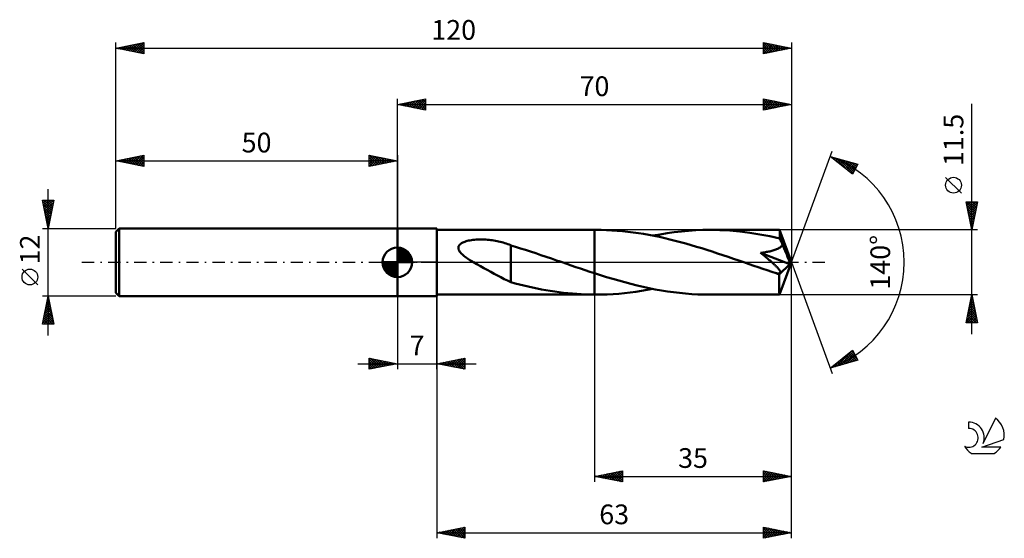
# Model space of a CAD drawing. Units: millimetres. Extents: x -17 to 158, y -49 to 43.
import ezdxf
from ezdxf.enums import TextEntityAlignment as Align

# ---------------------------------------------------------------- set-up
doc = ezdxf.new("R2010")
doc.units = ezdxf.units.MM
doc.header["$LTSCALE"] = 5.45
doc.linetypes.add('LONGDASH_DASH', pattern=[0.85, 0.4, -0.2, 0.05, -0.2])
for name, color, linetype in [('1', 4, 'CONTINUOUS'), ('2', 7, 'CONTINUOUS'), ('4', 2, 'LONGDASH_DASH'), ('CUT', 1, 'CONTINUOUS'), ('NOCUT', 7, 'CONTINUOUS'), ('SK1', 4, 'CONTINUOUS'), ('SK2', 7, 'CONTINUOUS'), ('SK4', 2, 'LONGDASH_DASH'), ('SK6', 5, 'CONTINUOUS')]:
    doc.layers.add(name, color=color, linetype=linetype)
doc.styles.get("Standard").update_dxf_attribs({"font": 'Monospac821 BT'})

msp = doc.modelspace()

# ---------------------------------------------------------------- linework, layer by layer
at = {"layer": '1', "color": 4, "linetype": 'CONTINUOUS', "lineweight": 50}
for p, q in [((50, 6), (57, 6)), ((50, -6), (50, 6)), ((57, -6), (57, 6)), ((57, 5.75), (85, 5.75)), ((85.26, 5.75), (85, 5.75)), ((85, 5.75), (85, 5.75)), ((85, -1.94), (85, 5.75)), ((85, -5.75), (85, 5.75)), ((86.2, 5.74), (85.26, 5.75)), ((87.14, 5.71), (86.2, 5.74)), ((88.08, 5.67), (87.14, 5.71)), ((89.02, 5.61), (88.08, 5.67)), ((89.97, 5.52), (89.02, 5.61)), ((90.91, 5.43), (89.97, 5.52)), ((91.85, 5.31), (90.91, 5.43)), ((92.79, 5.18), (91.85, 5.31)), ((97.91, 5.17), (99.17, 5.34)), ((99.17, 5.34), (100.44, 5.49)), ((100.44, 5.49), (101.7, 5.6)), ((101.7, 5.6), (102.97, 5.68)), ((102.97, 5.68), (104.23, 5.73)), ((104.23, 5.73), (105.5, 5.75)), ((107.27, 5.72), (105.5, 5.75)), ((117.85, 5.75), (105.5, 5.75)), ((109.04, 5.62), (107.27, 5.72)), ((110.82, 5.46), (109.04, 5.62)), ((112.59, 5.24), (110.82, 5.46)), ((117.86, 5.75), (117.85, 5.75)), ((117.86, 5.74), (117.86, 5.75)), ((117.86, 5.75), (117.86, 5.75)), ((117.86, 5.75), (117.86, 5.75)), ((117.86, 5.75), (117.86, 5.75)), ((117.86, 5.75), (117.86, 5.75)), ((117.86, 5.72), (117.86, 5.74)), ((120, 0), (117.86, 5.74)), ((117.87, 5.69), (117.86, 5.72)), ((117.88, 5.64), (117.87, 5.69)), ((117.88, 5.58), (117.88, 5.64)), ((117.89, 5.51), (117.88, 5.58)), ((117.89, 5.42), (117.89, 5.51)), ((117.9, 5.32), (117.89, 5.42)), ((117.9, 5.21), (117.9, 5.32)), ((61.6, 3.49), (61.79, 3.58)), ((61.79, 3.58), (61.98, 3.65)), ((61.98, 3.65), (62.19, 3.72)), ((62.19, 3.72), (62.41, 3.78)), ((62.41, 3.78), (62.64, 3.84)), ((62.64, 3.84), (62.88, 3.88)), ((62.88, 3.88), (63.14, 3.93)), ((63.14, 3.93), (63.41, 3.96)), ((63.41, 3.96), (63.69, 4)), ((63.69, 4), (63.97, 4.02)), ((63.97, 4.02), (64.26, 4.04)), ((64.26, 4.04), (64.55, 4.05)), ((64.55, 4.05), (64.84, 4.05)), ((65.13, 4.05), (64.84, 4.05)), ((65.42, 4.04), (65.13, 4.05)), ((65.71, 4.02), (65.42, 4.04)), ((66, 4), (65.71, 4.02)), ((66.28, 3.98), (66, 4)), ((66.57, 3.95), (66.28, 3.98)), ((66.85, 3.91), (66.57, 3.95)), ((67.14, 3.87), (66.85, 3.91)), ((67.42, 3.82), (67.14, 3.87)), ((67.7, 3.76), (67.42, 3.82)), ((67.98, 3.7), (67.7, 3.76)), ((68.26, 3.64), (67.98, 3.7)), ((68.53, 3.57), (68.26, 3.64)), ((68.8, 3.49), (68.53, 3.57)), ((93.73, 5.03), (92.79, 5.18)), ((94.66, 4.86), (93.73, 5.03)), ((95.6, 4.68), (94.66, 4.86)), ((95.38, 4.73), (96.64, 4.96)), ((96.54, 4.49), (95.6, 4.68)), ((97.48, 4.28), (96.54, 4.49)), ((96.64, 4.96), (97.91, 5.17)), ((98.41, 4.06), (97.48, 4.28)), ((99.35, 3.82), (98.41, 4.06)), ((100.29, 3.58), (99.35, 3.82)), ((101.23, 3.32), (100.29, 3.58)), ((114.36, 4.96), (112.59, 5.24)), ((116.14, 4.62), (114.36, 4.96)), ((117.91, 4.24), (116.14, 4.62)), ((117.91, 5.1), (117.9, 5.21)), ((120, 0), (117.91, 5.1)), ((117.91, 4.24), (117.91, 5.1)), ((117.97, 4.09), (117.91, 4.24)), ((118.04, 3.94), (117.97, 4.09)), ((118.11, 3.79), (118.04, 3.94)), ((118.17, 3.63), (118.11, 3.79)), ((118.24, 3.47), (118.17, 3.63)), ((60.83, 2.65), (60.88, 2.83)), ((60.83, 2.46), (60.83, 2.65)), ((60.87, 2.26), (60.83, 2.46)), ((60.95, 2.08), (60.87, 2.26)), ((60.88, 2.83), (60.97, 3)), ((61.06, 1.9), (60.95, 2.08)), ((60.97, 3), (61.1, 3.15)), ((61.19, 1.73), (61.06, 1.9)), ((61.1, 3.15), (61.25, 3.28)), ((61.25, 3.28), (61.41, 3.39)), ((61.41, 3.39), (61.6, 3.49)), ((69.07, 3.41), (68.8, 3.49)), ((69.34, 3.33), (69.07, 3.41)), ((69.61, 3.23), (69.34, 3.33)), ((69.87, 3.14), (69.61, 3.23)), ((70.13, 3.03), (69.87, 3.14)), ((70.13, 2.99), (70.13, 3.03)), ((70.99, 2.72), (70.13, 2.99)), ((70.13, 2.86), (70.13, 2.99)), ((70.13, 2.71), (70.13, 2.86)), ((70.13, 2.55), (70.13, 2.71)), ((70.13, 2.38), (70.13, 2.55)), ((70.13, 2.19), (70.13, 2.38)), ((70.13, 2), (70.13, 2.19)), ((70.13, 1.79), (70.13, 2)), ((70.13, 1.57), (70.13, 1.79)), ((71.85, 2.46), (70.99, 2.72)), ((72.74, 2.18), (71.85, 2.46)), ((73.66, 1.89), (72.74, 2.18)), ((74.58, 1.59), (73.66, 1.89)), ((102.16, 3.05), (101.23, 3.32)), ((103.1, 2.77), (102.16, 3.05)), ((104.04, 2.49), (103.1, 2.77)), ((104.98, 2.19), (104.04, 2.49)), ((105.91, 1.89), (104.98, 2.19)), ((106.85, 1.58), (105.91, 1.89)), ((114.93, 1.73), (115.15, 1.76)), ((115.15, 1.76), (115.36, 1.8)), ((115.36, 1.8), (115.56, 1.83)), ((115.56, 1.83), (115.75, 1.87)), ((115.75, 1.87), (115.94, 1.9)), ((115.94, 1.9), (116.12, 1.94)), ((116.12, 1.94), (116.29, 1.98)), ((116.29, 1.98), (116.47, 2.03)), ((116.47, 2.03), (116.65, 2.08)), ((116.65, 2.08), (116.83, 2.13)), ((116.83, 2.13), (117, 2.19)), ((117, 2.19), (117.18, 2.25)), ((117.18, 2.25), (117.35, 2.32)), ((117.35, 2.32), (117.51, 2.39)), ((117.51, 2.39), (117.66, 2.47)), ((117.66, 2.47), (117.81, 2.56)), ((117.81, 2.56), (117.95, 2.65)), ((117.95, 2.65), (118.08, 2.76)), ((118.08, 2.76), (118.2, 2.88)), ((118.2, 2.88), (118.29, 3)), ((118.3, 3.31), (118.24, 3.47)), ((118.29, 3), (118.36, 3.14)), ((118.36, 3.14), (118.3, 3.31)), ((118.86, 2.01), (118.36, 3.14)), ((119.13, 1.38), (118.86, 2.01)), ((61.34, 1.57), (61.19, 1.73)), ((61.5, 1.41), (61.34, 1.57)), ((61.68, 1.25), (61.5, 1.41)), ((61.87, 1.1), (61.68, 1.25)), ((62.06, 0.95), (61.87, 1.1)), ((62.26, 0.81), (62.06, 0.95)), ((62.47, 0.66), (62.26, 0.81)), ((62.68, 0.52), (62.47, 0.66)), ((62.89, 0.39), (62.68, 0.52)), ((63.11, 0.26), (62.89, 0.39)), ((63.32, 0.13), (63.11, 0.26)), ((63.53, 0), (63.32, 0.13)), ((64.14, -0.35), (63.53, 0)), ((70.13, 1.34), (70.13, 1.57)), ((70.13, 1.1), (70.13, 1.34)), ((70.13, 0.86), (70.13, 1.1)), ((70.13, 0.61), (70.13, 0.86)), ((70.13, 0.35), (70.13, 0.61)), ((70.13, 0.09), (70.13, 0.35)), ((70.13, -0.17), (70.13, 0.09)), ((75.5, 1.28), (74.58, 1.59)), ((76.42, 0.97), (75.5, 1.28)), ((77.34, 0.65), (76.42, 0.97)), ((78.27, 0.34), (77.34, 0.65)), ((78.43, 0.28), (78.27, 0.34)), ((78.59, 0.22), (78.43, 0.28)), ((78.76, 0.17), (78.59, 0.22)), ((78.92, 0.11), (78.76, 0.17)), ((79.08, 0.06), (78.92, 0.11)), ((79.24, 0), (79.08, 0.06)), ((80.07, -0.28), (79.24, 0)), ((107.79, 1.27), (106.85, 1.58)), ((108.73, 0.95), (107.79, 1.27)), ((109.67, 0.63), (108.73, 0.95)), ((110.61, 0.31), (109.67, 0.63)), ((111.55, -0.01), (110.61, 0.31)), ((114.48, 1.67), (114.71, 1.7)), ((114.63, 1.55), (114.48, 1.67)), ((119.69, -0.31), (114.48, 1.67)), ((114.78, 1.43), (114.63, 1.55)), ((114.71, 1.7), (114.93, 1.73)), ((114.93, 1.31), (114.78, 1.43)), ((115.08, 1.19), (114.93, 1.31)), ((115.23, 1.07), (115.08, 1.19)), ((115.37, 0.96), (115.23, 1.07)), ((115.51, 0.84), (115.37, 0.96)), ((115.65, 0.73), (115.51, 0.84)), ((115.78, 0.61), (115.65, 0.73)), ((115.92, 0.5), (115.78, 0.61)), ((116.04, 0.4), (115.92, 0.5)), ((116.17, 0.29), (116.04, 0.4)), ((116.29, 0.18), (116.17, 0.29)), ((116.41, 0.08), (116.29, 0.18)), ((116.53, -0.02), (116.41, 0.08)), ((117.86, -5.74), (120, 0)), ((119.3, 0.97), (119.13, 1.38)), ((119.42, 0.68), (119.3, 0.97)), ((119.5, 0.46), (119.42, 0.68)), ((119.56, 0.29), (119.5, 0.46)), ((119.61, 0.15), (119.56, 0.29)), ((119.62, 0.07), (119.59, 0.15)), ((120, 0), (119.59, 0.15)), ((119.61, 0.15), (119.59, 0.15)), ((120, 0), (119.61, 0.15)), ((119.64, -0.01), (119.62, 0.07)), ((64.75, -0.69), (64.14, -0.35)), ((65.36, -1.03), (64.75, -0.69)), ((65.97, -1.36), (65.36, -1.03)), ((66.58, -1.7), (65.97, -1.36)), ((67.18, -2.03), (66.58, -1.7)), ((70.13, -0.43), (70.13, -0.17)), ((70.13, -0.69), (70.13, -0.43)), ((70.13, -0.95), (70.13, -0.69)), ((70.13, -1.2), (70.13, -0.95)), ((70.13, -1.2), (70.13, -1.2)), ((70.13, -1.2), (70.13, -1.2)), ((70.13, -1.2), (70.13, -1.2)), ((70.13, -1.2), (70.13, -1.2)), ((70.13, -1.2), (70.13, -1.2)), ((70.13, -3.54), (70.13, -1.2)), ((80.89, -0.57), (80.07, -0.28)), ((81.71, -0.85), (80.89, -0.57)), ((82.54, -1.13), (81.71, -0.85)), ((83.36, -1.4), (82.54, -1.13)), ((84.18, -1.67), (83.36, -1.4)), ((85, -1.94), (84.18, -1.67)), ((112.49, -0.34), (111.55, -0.01)), ((113.29, -0.61), (112.49, -0.34)), ((114.08, -0.88), (113.29, -0.61)), ((114.87, -1.15), (114.08, -0.88)), ((115.67, -1.42), (114.87, -1.15)), ((116.47, -1.68), (115.67, -1.42)), ((117.26, -1.94), (116.47, -1.68)), ((116.64, -0.12), (116.53, -0.02)), ((116.74, -0.22), (116.64, -0.12)), ((116.85, -0.31), (116.74, -0.22)), ((116.95, -0.4), (116.85, -0.31)), ((117.04, -0.49), (116.95, -0.4)), ((117.13, -0.58), (117.04, -0.49)), ((117.22, -0.67), (117.13, -0.58)), ((117.31, -0.75), (117.22, -0.67)), ((117.4, -0.84), (117.31, -0.75)), ((117.48, -0.92), (117.4, -0.84)), ((117.55, -1.01), (117.48, -0.92)), ((117.63, -1.09), (117.55, -1.01)), ((117.69, -1.17), (117.63, -1.09)), ((117.76, -1.25), (117.69, -1.17)), ((117.82, -1.33), (117.76, -1.25)), ((117.79, -2.19), (119.69, -0.31)), ((117.87, -1.4), (117.82, -1.33)), ((117.92, -1.48), (117.87, -1.4)), ((117.96, -1.56), (117.92, -1.48)), ((117.99, -1.63), (117.96, -1.56)), ((118.01, -1.7), (117.99, -1.63)), ((118.02, -1.77), (118.01, -1.7)), ((119.65, -0.07), (119.64, -0.01)), ((119.67, -0.14), (119.65, -0.07)), ((119.68, -0.2), (119.67, -0.14)), ((119.69, -0.25), (119.68, -0.2)), ((119.69, -0.31), (119.69, -0.25)), ((67.79, -2.35), (67.18, -2.03)), ((68.38, -2.67), (67.79, -2.35)), ((68.97, -2.97), (68.38, -2.67)), ((69.55, -3.25), (68.97, -2.97)), ((70.13, -3.51), (69.55, -3.25)), ((85, -1.94), (85, -1.94)), ((85, -1.94), (85, -1.94)), ((85, -1.94), (85, -1.94)), ((85, -1.94), (85, -1.94)), ((85, -1.94), (85, -1.94)), ((86.08, -2.29), (85, -1.94)), ((87.16, -2.62), (86.08, -2.29)), ((88.24, -2.95), (87.16, -2.62)), ((89.32, -3.26), (88.24, -2.95)), ((90.4, -3.56), (89.32, -3.26)), ((117.36, -1.96), (117.26, -1.94)), ((117.46, -1.97), (117.36, -1.96)), ((117.55, -1.97), (117.46, -1.97)), ((117.64, -1.98), (117.55, -1.97)), ((117.64, -1.98), (117.72, -1.97)), ((117.72, -1.97), (117.8, -1.96)), ((117.79, -2.51), (117.79, -2.19)), ((117.79, -2.82), (117.79, -2.51)), ((117.79, -3.12), (117.79, -2.82)), ((117.79, -3.41), (117.79, -3.12)), ((117.8, -3.69), (117.79, -3.41)), ((117.8, -1.96), (117.87, -1.94)), ((117.87, -1.94), (117.93, -1.92)), ((117.93, -1.92), (117.98, -1.88)), ((117.98, -1.88), (118.01, -1.83)), ((118.01, -1.83), (118.02, -1.77)), ((70.9, -3.76), (70.13, -3.54)), ((71.67, -3.96), (70.9, -3.76)), ((72.45, -4.14), (71.67, -3.96)), ((73.23, -4.32), (72.45, -4.14)), ((74.02, -4.5), (73.23, -4.32)), ((74.8, -4.66), (74.02, -4.5)), ((75.58, -4.81), (74.8, -4.66)), ((76.36, -4.96), (75.58, -4.81)), ((77.15, -5.09), (76.36, -4.96)), ((77.94, -5.21), (77.15, -5.09)), ((78.72, -5.32), (77.94, -5.21)), ((91.48, -3.84), (90.4, -3.56)), ((91.33, -5.37), (92.34, -5.24)), ((92.56, -4.11), (91.48, -3.84)), ((92.34, -5.24), (93.36, -5.09)), ((93.64, -4.36), (92.56, -4.11)), ((93.36, -5.09), (94.37, -4.92)), ((94.72, -4.6), (93.64, -4.36)), ((94.37, -4.92), (95.37, -4.73)), ((95.8, -4.81), (94.72, -4.6)), ((96.88, -5), (95.8, -4.81)), ((97.96, -5.17), (96.88, -5)), ((99.03, -5.33), (97.96, -5.17)), ((117.8, -3.96), (117.8, -3.69)), ((117.8, -4.22), (117.8, -3.96)), ((117.8, -4.46), (117.8, -4.22)), ((117.81, -4.68), (117.8, -4.46)), ((117.81, -4.88), (117.81, -4.68)), ((117.81, -5.06), (117.81, -4.88)), ((117.82, -5.22), (117.81, -5.06)), ((117.82, -5.36), (117.82, -5.22)), ((50, -6), (57, -6)), ((57, -5.75), (85, -5.75)), ((79.5, -5.41), (78.72, -5.32)), ((80.29, -5.5), (79.5, -5.41)), ((81.07, -5.57), (80.29, -5.5)), ((81.86, -5.63), (81.07, -5.57)), ((82.65, -5.68), (81.86, -5.63)), ((83.43, -5.72), (82.65, -5.68)), ((84.21, -5.74), (83.43, -5.72)), ((85, -5.75), (84.21, -5.74)), ((85, -5.75), (85, -5.75)), ((85, -5.75), (85, -5.75)), ((85.04, -5.75), (85, -5.75)), ((85, -5.75), (85.26, -5.75)), ((85, -5.75), (85, -5.75)), ((85.07, -5.75), (85.04, -5.75)), ((85.11, -5.75), (85.07, -5.75)), ((85.15, -5.75), (85.11, -5.75)), ((85.18, -5.75), (85.15, -5.75)), ((85.22, -5.75), (85.18, -5.75)), ((85.26, -5.75), (85.22, -5.75)), ((85.26, -5.75), (86.27, -5.74)), ((86.27, -5.74), (87.28, -5.71)), ((87.28, -5.71), (88.29, -5.66)), ((88.29, -5.66), (89.31, -5.58)), ((89.31, -5.58), (90.32, -5.49)), ((90.32, -5.49), (91.33, -5.37)), ((100.11, -5.45), (99.03, -5.33)), ((101.19, -5.56), (100.11, -5.45)), ((102.27, -5.64), (101.19, -5.56)), ((103.34, -5.7), (102.27, -5.64)), ((104.42, -5.74), (103.34, -5.7)), ((105.5, -5.75), (104.42, -5.74)), ((105.5, -5.75), (117.85, -5.75)), ((117.83, -5.48), (117.82, -5.36)), ((117.83, -5.57), (117.83, -5.48)), ((117.84, -5.65), (117.83, -5.57)), ((117.84, -5.7), (117.84, -5.65)), ((117.85, -5.74), (117.84, -5.7)), ((117.85, -5.75), (117.85, -5.74)), ((117.85, -5.75), (117.86, -5.75)), ((117.86, -5.75), (117.86, -5.74)), ((117.86, -5.75), (117.86, -5.75)), ((117.86, -5.75), (117.86, -5.75)), ((117.86, -5.75), (117.86, -5.75)), ((117.86, -5.75), (117.86, -5.75))]:
    msp.add_line(p, q, dxfattribs=at)
msp.add_ellipse((120, 0), major_axis=(-11.51, 5.1), ratio=0.231226, start_param=1.43381, end_param=1.480981, dxfattribs=at)
at = {"layer": '2', "color": 7, "linetype": 'CONTINUOUS', "lineweight": 25}
for p, q in [((50, 6), (50, 29)), ((50, 28), (55, 29)), ((50, 28), (120, 28)), ((55, 27), (50, 28)), ((50, 28), (50, 28)), ((50.35, 27.93), (50.53, 28.11)), ((50.35, 28.07), (50.53, 27.89)), ((50.71, 27.86), (51.06, 28.21)), ((50.71, 28.14), (51.06, 27.79)), ((51.06, 27.79), (51.59, 28.32)), ((51.06, 28.21), (51.59, 27.68)), ((51.41, 27.72), (52.12, 28.42)), ((51.42, 28.28), (52.12, 27.58)), ((51.77, 27.65), (52.65, 28.53)), ((51.77, 28.35), (52.65, 27.47)), ((52.12, 27.58), (53.18, 28.64)), ((52.12, 28.42), (53.18, 27.36)), ((52.47, 27.51), (53.71, 28.74)), ((52.48, 28.5), (53.71, 27.26)), ((52.83, 27.43), (54.24, 28.85)), ((52.83, 28.57), (54.24, 27.15)), ((53.18, 27.36), (54.77, 28.95)), ((53.18, 28.64), (54.77, 27.05)), ((53.53, 27.29), (55, 28.76)), ((53.54, 28.71), (55, 27.24)), ((53.89, 28.78), (55, 27.67)), ((53.89, 27.22), (55, 28.33)), ((54.24, 28.85), (55, 28.09)), ((54.6, 28.92), (55, 28.52)), ((54.95, 28.99), (55, 28.94)), ((55, 29), (55, 27)), ((115, 27), (115, 29)), ((115, 29), (120, 28)), ((115, 28.96), (115.03, 28.99)), ((115, 28.53), (115.39, 28.92)), ((115, 28.11), (115.74, 28.85)), ((115, 27.69), (116.1, 28.78)), ((115, 28.76), (116.47, 27.29)), ((115, 27.26), (116.45, 28.71)), ((115, 28.34), (116.12, 27.22)), ((120, 28), (115, 27)), ((115.2, 27.04), (116.8, 28.64)), ((115.23, 28.95), (116.82, 27.36)), ((115.73, 27.15), (117.16, 28.57)), ((115.76, 28.85), (117.18, 27.44)), ((116.26, 27.25), (117.51, 28.5)), ((116.29, 28.74), (117.53, 27.51)), ((116.79, 27.36), (117.86, 28.43)), ((116.82, 28.64), (117.88, 27.58)), ((117.32, 27.46), (118.22, 28.36)), ((117.35, 28.53), (118.24, 27.65)), ((117.86, 27.57), (118.57, 28.29)), ((117.88, 28.42), (118.59, 27.72)), ((118.39, 27.68), (118.92, 28.22)), ((118.42, 28.32), (118.94, 27.79)), ((118.92, 27.78), (119.28, 28.14)), ((118.95, 28.21), (119.3, 27.86)), ((119.45, 27.89), (119.63, 28.07)), ((119.48, 28.1), (119.65, 27.93)), ((119.98, 28), (119.98, 28)), ((120, 29), (120, 0)), ((152, -12.75), (152, 28.15)), ((54.24, 27.15), (55, 27.91)), ((54.6, 27.08), (55, 27.49)), ((54.95, 27.01), (55, 27.06)), ((115, 27.91), (115.76, 27.15)), ((115, 27.49), (115.41, 27.08)), ((115, 27.07), (115.05, 27.01)), ((120, 0), (127.18, 19.73)), ((126.84, 18.79), (131.75, 17.4)), ((130.83, 15.62), (126.84, 18.79)), ((126.91, 18.74), (126.93, 18.77)), ((127.14, 18.55), (127.26, 18.67)), ((127.19, 18.69), (128.06, 17.83)), ((127.38, 18.37), (127.59, 18.58)), ((127.62, 18.18), (127.92, 18.49)), ((127.78, 18.53), (130.13, 16.18)), ((127.85, 17.99), (128.25, 18.39)), ((128.09, 17.8), (128.58, 18.3)), ((128.32, 17.61), (128.91, 18.2)), ((128.37, 18.36), (130.93, 15.81)), ((128.56, 17.43), (129.24, 18.11)), ((128.8, 17.24), (129.57, 18.02)), ((128.97, 18.19), (131.07, 16.09)), ((129.03, 17.05), (129.91, 17.92)), ((129.27, 16.86), (130.24, 17.83)), ((129.51, 16.67), (130.57, 17.73)), ((129.56, 18.02), (131.21, 16.37)), ((129.74, 16.49), (130.9, 17.64)), ((129.98, 16.3), (131.23, 17.55)), ((130.15, 17.85), (131.36, 16.65)), ((130.75, 17.68), (131.5, 16.93)), ((131.34, 17.51), (131.65, 17.21)), ((130.21, 16.11), (131.56, 17.45)), ((130.45, 15.92), (131.55, 17.02)), ((130.69, 15.73), (131.1, 16.15)), ((131.75, 17.4), (130.83, 15.62)), ((150.15, 12.28), (147.35, 15.07)), ((152, 5.75), (151, 10.75)), ((151, 10.75), (153, 10.75)), ((151.04, 10.54), (152.64, 8.94)), ((151.07, 10.41), (151.41, 10.75)), ((151.14, 10.05), (151.83, 10.75)), ((151.21, 9.7), (152.26, 10.75)), ((151.26, 10.75), (152.71, 9.3)), ((151.28, 9.35), (152.68, 10.75)), ((151.35, 8.99), (152.97, 10.62)), ((151.68, 10.75), (152.78, 9.65)), ((153, 10.75), (152, 5.75)), ((152.1, 10.75), (152.85, 10)), ((152.53, 10.75), (152.92, 10.36)), ((152.95, 10.75), (152.99, 10.71)), ((151.15, 10.01), (152.57, 8.59)), ((151.25, 9.48), (152.5, 8.24)), ((151.36, 8.95), (152.43, 7.88)), ((151.42, 8.64), (152.87, 10.09)), ((151.49, 8.29), (152.76, 9.56)), ((151.56, 7.93), (152.66, 9.03)), ((151.47, 8.42), (152.36, 7.53)), ((151.57, 7.89), (152.29, 7.18)), ((151.63, 7.58), (152.55, 8.5)), ((151.68, 7.36), (152.21, 6.82)), ((151.7, 7.23), (152.44, 7.96)), ((151.78, 6.87), (152.34, 7.43)), ((153, 5.75), (117.91, 5.75)), ((151.78, 6.83), (152.14, 6.47)), ((151.85, 6.52), (152.23, 6.9)), ((151.89, 6.3), (152.07, 6.11)), ((151.92, 6.17), (152.12, 6.37)), ((151.99, 5.81), (152.02, 5.84)), ((152, 5.77), (152, 5.76)), ((120, -39), (120, 0)), ((120, -49), (120, 0)), ((120, 0), (127.18, -19.73)), ((50, -6), (50, -19)), ((57, -5.75), (57, -49)), ((57, -19), (57, -6)), ((85, -5.75), (85, -39)), ((117.91, -5.75), (153, -5.75)), ((151, -10.75), (152, -5.75)), ((151.63, -7.61), (152.25, -6.99)), ((151.73, -7.08), (152.18, -6.63)), ((151.8, -6.76), (152.3, -7.27)), ((151.84, -6.55), (152.11, -6.28)), ((151.87, -6.41), (152.2, -6.74)), ((151.94, -6.06), (152.09, -6.21)), ((151.95, -6.02), (152.04, -5.93)), ((152, -5.75), (153, -10.75)), ((151.2, -9.73), (152.53, -8.4)), ((151.31, -9.2), (152.46, -8.05)), ((151.42, -8.67), (152.39, -7.69)), ((151.44, -8.53), (152.83, -9.92)), ((151.51, -8.18), (152.73, -9.39)), ((151.52, -8.14), (152.32, -7.34)), ((151.59, -7.82), (152.62, -8.86)), ((151.66, -7.47), (152.52, -8.33)), ((151.73, -7.12), (152.41, -7.8)), ((151.03, -10.75), (152.67, -9.11)), ((151.09, -10.3), (151.54, -10.75)), ((151.1, -10.26), (152.6, -8.76)), ((151.16, -9.94), (151.97, -10.75)), ((151.23, -9.59), (152.39, -10.75)), ((151.3, -9.24), (152.82, -10.75)), ((151.37, -8.88), (152.94, -10.45)), ((151.45, -10.75), (152.74, -9.46)), ((151.88, -10.75), (152.81, -9.82)), ((152.3, -10.75), (152.88, -10.17)), ((153, -10.75), (151, -10.75)), ((151.02, -10.65), (151.12, -10.75)), ((152.73, -10.75), (152.95, -10.52)), ((126.84, -18.79), (130.83, -15.62)), ((127.97, -18.47), (130.8, -15.64)), ((130.83, -15.62), (131.75, -17.4)), ((45, -19), (45, -17)), ((45, -17), (50, -18)), ((45, -17.22), (45.19, -17.04)), ((45, -17.65), (45.54, -17.11)), ((45, -18.07), (45.89, -17.18)), ((45, -17.22), (46.48, -18.7)), ((45, -18.5), (46.25, -17.25)), ((45, -18.92), (46.6, -17.32)), ((45.25, -17.05), (46.83, -18.63)), ((45.43, -18.91), (46.95, -17.39)), ((45.78, -17.16), (47.19, -18.56)), ((45.96, -18.81), (47.31, -17.46)), ((46.31, -17.26), (47.54, -18.49)), ((46.84, -17.37), (47.89, -18.42)), ((47.37, -17.47), (48.25, -18.35)), ((57, -18), (62, -17)), ((58.93, -18.39), (59.89, -17.42)), ((59.28, -18.46), (60.42, -17.32)), ((59.64, -18.53), (60.95, -17.21)), ((59.87, -17.43), (61.3, -18.86)), ((59.99, -18.6), (61.48, -17.1)), ((60.22, -17.36), (61.83, -18.97)), ((60.34, -18.67), (62, -17.01)), ((60.58, -17.28), (62, -18.71)), ((60.7, -18.74), (62, -17.44)), ((60.93, -17.21), (62, -18.29)), ((61.28, -17.14), (62, -17.86)), ((61.64, -17.07), (62, -17.44)), ((61.99, -17), (62, -17.01)), ((62, -17), (62, -19)), ((131.75, -17.4), (126.84, -18.79)), ((127.38, -18.64), (128.73, -17.29)), ((128.54, -17.44), (129.21, -18.12)), ((128.57, -18.3), (130.97, -15.9)), ((128.77, -17.26), (129.54, -18.03)), ((129.01, -17.07), (129.87, -17.93)), ((129.16, -18.13), (131.12, -16.18)), ((129.25, -16.88), (130.2, -17.84)), ((129.48, -16.69), (130.53, -17.74)), ((129.72, -16.5), (130.86, -17.65)), ((129.75, -17.97), (131.26, -16.46)), ((129.96, -16.32), (131.2, -17.56)), ((130.19, -16.13), (131.53, -17.46)), ((130.35, -17.8), (131.41, -16.74)), ((130.43, -15.94), (131.59, -17.11)), ((130.67, -15.75), (131.15, -16.23)), ((130.94, -17.63), (131.55, -17.02)), ((131.53, -17.46), (131.69, -17.3)), ((43, -18), (64, -18)), ((45, -17.65), (46.13, -18.77)), ((50, -18), (45, -19)), ((45, -18.07), (45.77, -18.85)), ((45, -18.5), (45.42, -18.92)), ((45, -18.92), (45.07, -18.99)), ((46.49, -18.7), (47.66, -17.53)), ((47.02, -18.6), (48.02, -17.6)), ((47.55, -18.49), (48.37, -17.67)), ((47.9, -17.58), (48.6, -18.28)), ((48.08, -18.38), (48.72, -17.74)), ((48.43, -17.69), (48.95, -18.21)), ((48.61, -18.28), (49.08, -17.82)), ((48.96, -17.79), (49.31, -18.14)), ((49.14, -18.17), (49.43, -17.89)), ((49.49, -17.9), (49.66, -18.07)), ((49.67, -18.07), (49.78, -17.96)), ((62, -19), (57, -18)), ((57.04, -17.99), (57.06, -18.01)), ((57.16, -18.03), (57.24, -17.95)), ((57.39, -17.92), (57.59, -18.12)), ((57.51, -18.1), (57.77, -17.85)), ((57.75, -17.85), (58.12, -18.22)), ((57.87, -18.17), (58.3, -17.74)), ((58.1, -17.78), (58.65, -18.33)), ((58.22, -18.24), (58.83, -17.63)), ((58.45, -17.71), (59.18, -18.44)), ((58.58, -18.32), (59.36, -17.53)), ((58.81, -17.64), (59.71, -18.54)), ((59.16, -17.57), (60.24, -18.65)), ((59.51, -17.5), (60.77, -18.75)), ((61.05, -18.81), (62, -17.86)), ((61.4, -18.88), (62, -18.28)), ((61.76, -18.95), (62, -18.71)), ((126.88, -18.76), (126.9, -18.78)), ((127.12, -18.57), (127.23, -18.68)), ((127.36, -18.38), (127.56, -18.59)), ((127.59, -18.2), (127.89, -18.49)), ((127.83, -18.01), (128.22, -18.4)), ((128.07, -17.82), (128.55, -18.31)), ((128.3, -17.63), (128.88, -18.21)), ((85, -38), (90, -37)), ((85, -38), (120, -38)), ((90, -39), (85, -38)), ((85.21, -38.04), (85.31, -37.94)), ((85.34, -37.93), (85.51, -38.1)), ((85.56, -38.11), (85.85, -37.83)), ((85.7, -37.86), (86.04, -38.21)), ((85.92, -38.18), (86.38, -37.72)), ((86.05, -37.79), (86.57, -38.31)), ((86.27, -38.25), (86.91, -37.62)), ((86.4, -37.72), (87.1, -38.42)), ((86.62, -38.32), (87.44, -37.51)), ((86.76, -37.65), (87.63, -38.53)), ((86.98, -38.4), (87.97, -37.41)), ((87.11, -37.58), (88.17, -38.63)), ((87.33, -38.47), (88.5, -37.3)), ((87.46, -37.51), (88.7, -38.74)), ((87.68, -38.54), (89.03, -37.19)), ((87.82, -37.44), (89.23, -38.85)), ((88.04, -38.61), (89.56, -37.09)), ((88.17, -37.37), (89.76, -38.95)), ((88.39, -38.68), (90, -37.07)), ((88.52, -37.3), (90, -38.77)), ((88.75, -38.75), (90, -37.49)), ((88.88, -37.22), (90, -38.35)), ((89.1, -38.82), (90, -37.92)), ((89.23, -37.15), (90, -37.92)), ((89.45, -38.89), (90, -38.34)), ((89.59, -37.08), (90, -37.5)), ((89.94, -37.01), (90, -37.07)), ((90, -37), (90, -39)), ((115, -39), (115, -37)), ((115, -37), (120, -38)), ((115, -37), (116.67, -38.67)), ((115, -37.28), (115.23, -37.05)), ((115, -37.7), (115.59, -37.12)), ((115, -38.13), (115.94, -37.19)), ((115, -38.55), (116.29, -37.26)), ((115, -38.98), (116.65, -37.33)), ((115, -37.42), (116.31, -38.74)), ((115, -37.85), (115.96, -38.81)), ((120, -38), (115, -39)), ((115, -38.27), (115.61, -38.88)), ((115.5, -38.9), (117, -37.4)), ((115.53, -37.11), (117.02, -38.6)), ((116.03, -38.79), (117.36, -37.47)), ((116.06, -37.21), (117.37, -38.53)), ((116.56, -38.69), (117.71, -37.54)), ((116.59, -37.32), (117.73, -38.45)), ((117.09, -38.58), (118.06, -37.61)), ((117.12, -37.42), (118.08, -38.38)), ((117.62, -38.48), (118.42, -37.68)), ((117.65, -37.53), (118.44, -38.31)), ((118.15, -38.37), (118.77, -37.75)), ((118.18, -37.64), (118.79, -38.24)), ((118.68, -38.26), (119.12, -37.82)), ((118.71, -37.74), (119.14, -38.17)), ((119.21, -38.16), (119.48, -37.9)), ((119.24, -37.85), (119.5, -38.1)), ((119.74, -38.05), (119.83, -37.97)), ((119.77, -37.95), (119.85, -38.03)), ((89.81, -38.96), (90, -38.77)), ((115, -38.7), (115.25, -38.95)), ((57, -48), (62, -47)), ((59.89, -48.58), (61.33, -47.13)), ((60.24, -48.65), (61.86, -47.03)), ((61.03, -47.19), (62, -48.16)), ((61.38, -47.12), (62, -47.74)), ((61.74, -47.05), (62, -47.31)), ((62, -47), (62, -49)), ((115, -49), (115, -47)), ((115, -47), (120, -48)), ((115, -47.1), (115.08, -47.02)), ((115, -47.52), (115.44, -47.09)), ((115, -47.95), (115.79, -47.16)), ((115, -47.18), (116.52, -48.7)), ((115.3, -47.06), (116.87, -48.63)), ((115.83, -47.17), (117.22, -48.56)), ((57, -48), (120, -48)), ((62, -49), (57, -48)), ((57.06, -48.01), (57.09, -47.98)), ((57.14, -47.97), (57.21, -48.04)), ((57.41, -48.08), (57.62, -47.88)), ((57.5, -47.9), (57.74, -48.15)), ((57.77, -48.15), (58.15, -47.77)), ((57.85, -47.83), (58.27, -48.25)), ((58.12, -48.22), (58.68, -47.66)), ((58.2, -47.76), (58.8, -48.36)), ((58.47, -48.29), (59.21, -47.56)), ((58.56, -47.69), (59.33, -48.47)), ((58.83, -48.37), (59.74, -47.45)), ((58.91, -47.62), (59.86, -48.57)), ((59.18, -48.44), (60.27, -47.35)), ((59.26, -47.55), (60.39, -48.68)), ((59.53, -48.51), (60.8, -47.24)), ((59.62, -47.48), (60.93, -48.79)), ((59.97, -47.41), (61.46, -48.89)), ((60.32, -47.34), (61.99, -49)), ((60.59, -48.72), (62, -47.31)), ((60.68, -47.26), (62, -48.59)), ((60.95, -48.79), (62, -47.74)), ((61.3, -48.86), (62, -48.16)), ((61.66, -48.93), (62, -48.59)), ((115, -48.37), (116.14, -47.23)), ((115, -48.8), (116.5, -47.3)), ((115, -47.61), (116.16, -48.77)), ((120, -48), (115, -49)), ((115, -48.03), (115.81, -48.84)), ((115, -48.45), (115.46, -48.91)), ((115, -48.88), (115.1, -48.98)), ((115.27, -48.95), (116.85, -47.37)), ((115.8, -48.84), (117.2, -47.44)), ((116.33, -48.73), (117.56, -47.51)), ((116.36, -47.27), (117.58, -48.48)), ((116.87, -48.63), (117.91, -47.58)), ((116.9, -47.38), (117.93, -48.41)), ((117.4, -48.52), (118.26, -47.65)), ((117.43, -47.49), (118.28, -48.34)), ((117.93, -48.41), (118.62, -47.72)), ((117.96, -47.59), (118.64, -48.27)), ((118.46, -48.31), (118.97, -47.79)), ((118.49, -47.7), (118.99, -48.2)), ((118.99, -48.2), (119.32, -47.86)), ((119.02, -47.8), (119.34, -48.13)), ((119.52, -48.1), (119.68, -47.94)), ((119.55, -47.91), (119.7, -48.06))]:
    msp.add_line(p, q, dxfattribs=at)
msp.add_circle((148.75, 13.68), 1.4, dxfattribs=at)
msp.add_arc((120, 0), 20, 290, 70, dxfattribs=at)
at = {"layer": '4', "color": 2, "linetype": 'LONGDASH_DASH', "lineweight": 25}
msp.add_line((50, 0), (120, 0), dxfattribs=at)
at = {"layer": 'CUT', "color": 1, "linetype": 'CONTINUOUS', "lineweight": 25}
for p, q in [((117.91, 5.75), (85, 5.75)), ((85, 5.75), (85, 0)), ((120, 0), (117.91, 5.75)), ((85, 0), (120, 0))]:
    msp.add_line(p, q, dxfattribs=at)
at = {"layer": 'NOCUT', "color": 7, "linetype": 'CONTINUOUS', "lineweight": 25}
for p, q in [((50, 0), (50, 6)), ((50, 6), (57, 6)), ((85, 5.75), (57, 5.75)), ((57, 5.75), (57, 0)), ((85, 0), (85, 5.75)), ((85, 5.75), (85, 5.75)), ((85, 5.75), (85, 0)), ((85, 5.75), (85, 0)), ((57, 0), (50, 0)), ((57, 0), (85, 0))]:
    msp.add_line(p, q, dxfattribs=at)
at = {"layer": 'SK1', "color": 4, "linetype": 'CONTINUOUS', "lineweight": 50}
for p, q in [((0.6, 6), (0, 5.4)), ((0, 5.4), (0, -5.4)), ((50, 6), (0.6, 6)), ((0.6, 6), (0.6, -6)), ((50, 0), (50, 2.62)), ((50, 2.56), (50.07, 2.62)), ((50, 2.19), (50.41, 2.59)), ((50, 2.56), (52.56, 0)), ((50, 1.81), (50.71, 2.53)), ((50, 1.44), (50.99, 2.43)), ((50, 1.07), (51.24, 2.31)), ((50, 2.19), (52.19, 0)), ((50, 0.7), (51.47, 2.17)), ((50, 0.33), (51.68, 2.01)), ((50, 1.81), (51.81, 0)), ((50.04, 0), (51.88, 1.83)), ((50.32, 2.6), (52.6, 0.32)), ((50.8, 2.5), (52.5, 0.8)), ((51.56, 2.11), (52.11, 1.56)), ((50, 0), (47.38, 0)), ((47.38, -0.07), (47.44, 0)), ((47.41, -0.41), (47.81, 0)), ((47.47, -0.71), (48.19, 0)), ((47.57, -0.99), (48.56, 0)), ((47.69, -1.24), (48.93, 0)), ((47.73, 0), (50, -2.27)), ((47.83, -1.47), (49.3, 0)), ((47.99, -1.68), (49.67, 0)), ((48.1, 0), (50, -1.9)), ((48.47, 0), (50, -1.53)), ((48.84, 0), (50, -1.16)), ((49.22, 0), (50, -0.78)), ((49.59, 0), (50, -0.41)), ((49.96, 0), (50, -0.04)), ((50, 1.44), (51.44, 0)), ((50, 1.07), (51.07, 0)), ((50, 0.7), (50.7, 0)), ((50, 0.33), (50.33, 0)), ((50, 0), (52.62, 0)), ((50, -2.62), (50, 0)), ((50.41, 0), (52.05, 1.64)), ((50.78, 0), (52.21, 1.42)), ((51.16, 0), (52.34, 1.19)), ((51.53, 0), (52.45, 0.93)), ((51.9, 0), (52.54, 0.65)), ((52.27, 0), (52.6, 0.33)), ((47.38, -0.02), (49.98, -2.62)), ((47.41, -0.42), (49.58, -2.59)), ((47.55, -0.93), (49.07, -2.45)), ((48.17, -1.88), (50, -0.04)), ((48.36, -2.05), (50, -0.41)), ((48.58, -2.21), (50, -0.78)), ((48.81, -2.34), (50, -1.16)), ((49.07, -2.45), (50, -1.53)), ((49.35, -2.54), (50, -1.9)), ((49.67, -2.6), (50, -2.27)), ((0, -5.4), (0.6, -6)), ((0.6, -6), (50, -6))]:
    msp.add_line(p, q, dxfattribs=at)
for start, end in [(90, 180), (0, 90), (180, 270), (270, 0)]:
    msp.add_arc((50, 0), 2.62, start, end, dxfattribs=at)
at = {"layer": 'SK2', "color": 7, "linetype": 'CONTINUOUS', "lineweight": 25}
for p, q in [((0, 12), (0, 39)), ((0, 38), (5, 39)), ((1.56, 37.69), (2.34, 38.47)), ((1.92, 37.62), (2.87, 38.57)), ((2.27, 37.55), (3.4, 38.68)), ((2.39, 38.48), (3.58, 37.28)), ((2.62, 37.48), (3.93, 38.79)), ((2.74, 38.55), (4.11, 37.18)), ((2.98, 37.4), (4.46, 38.89)), ((3.1, 38.62), (4.64, 37.07)), ((3.33, 37.33), (4.99, 39)), ((3.45, 38.69), (5, 37.14)), ((3.68, 37.26), (5, 38.58)), ((3.8, 38.76), (5, 37.56)), ((4.16, 38.83), (5, 37.99)), ((4.51, 38.9), (5, 38.41)), ((4.86, 38.97), (5, 38.84)), ((5, 39), (5, 37)), ((115, 37), (115, 39)), ((115, 39), (120, 38)), ((115, 38.78), (115.19, 38.96)), ((115, 38.94), (116.62, 37.32)), ((115, 38.35), (115.54, 38.89)), ((115, 37.93), (115.89, 38.82)), ((115, 37.5), (116.25, 38.75)), ((115, 37.08), (116.6, 38.68)), ((115, 38.52), (116.27, 37.25)), ((115.43, 37.09), (116.95, 38.61)), ((115.46, 38.91), (116.97, 37.39)), ((115.96, 37.19), (117.31, 38.54)), ((115.99, 38.8), (117.33, 37.47)), ((116.49, 37.3), (117.66, 38.47)), ((116.52, 38.7), (117.68, 37.54)), ((117.05, 38.59), (118.03, 37.61)), ((117.58, 38.48), (118.39, 37.68)), ((120, 39), (120, 0)), ((0, 38), (120, 38)), ((5, 37), (0, 38)), ((0.15, 37.97), (0.22, 38.04)), ((0.27, 38.05), (0.4, 37.92)), ((0.5, 37.9), (0.75, 38.15)), ((0.62, 38.12), (0.93, 37.81)), ((0.85, 37.83), (1.28, 38.26)), ((0.97, 38.19), (1.46, 37.71)), ((1.21, 37.76), (1.81, 38.36)), ((1.33, 38.27), (1.99, 37.6)), ((1.68, 38.34), (2.52, 37.5)), ((2.03, 38.41), (3.05, 37.39)), ((4.04, 37.19), (5, 38.16)), ((4.39, 37.12), (5, 37.73)), ((4.74, 37.05), (5, 37.31)), ((115, 38.1), (115.91, 37.18)), ((120, 38), (115, 37)), ((115, 37.67), (115.56, 37.11)), ((115, 37.25), (115.21, 37.04)), ((117.02, 37.4), (118.01, 38.4)), ((117.55, 37.51), (118.37, 38.33)), ((118.08, 37.62), (118.72, 38.26)), ((118.11, 38.38), (118.74, 37.75)), ((118.61, 37.72), (119.08, 38.18)), ((118.64, 38.27), (119.1, 37.82)), ((119.14, 37.83), (119.43, 38.11)), ((119.17, 38.17), (119.45, 37.89)), ((119.67, 37.93), (119.78, 38.04)), ((119.7, 38.06), (119.8, 37.96)), ((0, 6), (0, 19)), ((0, 18), (5, 19)), ((0, 18), (50, 18)), ((5, 17), (0, 18)), ((0.1, 17.98), (0.15, 18.03)), ((0.22, 18.04), (0.33, 17.93)), ((0.45, 17.91), (0.68, 18.14)), ((0.57, 18.11), (0.86, 17.83)), ((0.81, 17.84), (1.21, 18.24)), ((0.92, 18.18), (1.39, 17.72)), ((1.16, 17.77), (1.74, 18.35)), ((1.28, 18.26), (1.92, 17.62)), ((1.51, 17.7), (2.27, 18.45)), ((1.63, 18.33), (2.45, 17.51)), ((1.87, 17.63), (2.8, 18.56)), ((1.99, 18.4), (2.98, 17.4)), ((2.22, 17.56), (3.33, 18.67)), ((2.34, 18.47), (3.51, 17.3)), ((2.57, 17.49), (3.86, 18.77)), ((2.69, 18.54), (4.04, 17.19)), ((2.93, 17.41), (4.39, 18.88)), ((3.05, 18.61), (4.57, 17.09)), ((3.28, 17.34), (4.92, 18.98)), ((3.4, 18.68), (5, 17.08)), ((3.63, 17.27), (5, 18.64)), ((3.75, 18.75), (5, 17.5)), ((3.99, 17.2), (5, 18.22)), ((4.11, 18.82), (5, 17.93)), ((4.34, 17.13), (5, 17.79)), ((4.46, 18.89), (5, 18.35)), ((4.81, 18.96), (5, 18.78)), ((5, 19), (5, 17)), ((45, 17), (45, 19)), ((45, 19), (50, 18)), ((45, 19), (46.67, 17.33)), ((45, 18.76), (45.2, 18.96)), ((45, 18.33), (45.55, 18.89)), ((45, 17.91), (45.91, 18.82)), ((45, 17.49), (46.26, 18.75)), ((45, 17.06), (46.62, 18.68)), ((45, 18.58), (46.31, 17.26)), ((45, 18.15), (45.96, 17.19)), ((50, 18), (45, 17)), ((45, 17.73), (45.61, 17.12)), ((45.45, 17.09), (46.97, 18.61)), ((45.53, 18.89), (47.02, 17.4)), ((45.98, 17.2), (47.32, 18.54)), ((46.06, 18.79), (47.37, 17.47)), ((46.51, 17.3), (47.68, 18.46)), ((46.59, 18.68), (47.73, 17.55)), ((47.04, 17.41), (48.03, 18.39)), ((47.12, 18.58), (48.08, 17.62)), ((47.57, 17.51), (48.38, 18.32)), ((47.65, 18.47), (48.44, 17.69)), ((48.1, 17.62), (48.74, 18.25)), ((48.18, 18.36), (48.79, 17.76)), ((48.64, 17.73), (49.09, 18.18)), ((48.71, 18.26), (49.14, 17.83)), ((49.17, 17.83), (49.44, 18.11)), ((49.24, 18.15), (49.5, 17.9)), ((49.7, 17.94), (49.8, 18.04)), ((49.77, 18.05), (49.85, 17.97)), ((50, 19), (50, 6)), ((4.69, 17.06), (5, 17.37)), ((45, 17.3), (45.25, 17.05)), ((-12, -13), (-12, 13)), ((-12, 6), (-13, 11)), ((-13, 11), (-11, 11)), ((-12.97, 10.85), (-12.82, 11)), ((-12.96, 10.8), (-11.36, 9.2)), ((-12.9, 10.5), (-12.4, 11)), ((-12.83, 10.14), (-11.97, 11)), ((-12.76, 9.79), (-11.55, 11)), ((-12.74, 11), (-11.29, 9.55)), ((-12.69, 9.44), (-11.12, 11)), ((-12.62, 9.08), (-11.07, 10.63)), ((-12.31, 11), (-11.22, 9.91)), ((-11, 11), (-12, 6)), ((-11.89, 11), (-11.15, 10.26)), ((-11.46, 11), (-11.08, 10.61)), ((-11.04, 11), (-11.01, 10.97)), ((-12.85, 10.27), (-11.43, 8.84)), ((-12.75, 9.74), (-11.5, 8.49)), ((-12.64, 9.21), (-11.57, 8.14)), ((-12.55, 8.73), (-11.18, 10.1)), ((-12.48, 8.38), (-11.29, 9.57)), ((-12.4, 8.02), (-11.39, 9.03)), ((-12.54, 8.68), (-11.64, 7.78)), ((-12.43, 8.15), (-11.71, 7.43)), ((-12.33, 7.67), (-11.5, 8.5)), ((-12.32, 7.62), (-11.78, 7.08)), ((-12.26, 7.32), (-11.61, 7.97)), ((-12.22, 7.09), (-11.86, 6.72)), ((-12.19, 6.96), (-11.71, 7.44)), ((-13, 6), (0, 6)), ((-12.12, 6.61), (-11.82, 6.91)), ((-12.11, 6.55), (-11.93, 6.37)), ((-12.05, 6.26), (-11.92, 6.38)), ((-12, 6.02), (-12, 6.02)), ((-13.85, -4.02), (-16.65, -1.22)), ((-12, -6), (-13, -6)), ((-13, -11), (-12, -6)), ((-12.21, -7.06), (-11.86, -6.7)), ((-12.2, -6.99), (-11.7, -7.49)), ((-12.13, -6.64), (-11.81, -6.96)), ((-12.11, -6.53), (-11.93, -6.35)), ((-12.06, -6.29), (-11.91, -6.43)), ((0, -6), (-12, -6)), ((-12, -6), (-11, -11)), ((-12.74, -9.71), (-11.51, -8.47)), ((-12.64, -9.18), (-11.58, -8.12)), ((-12.53, -8.65), (-11.65, -7.77)), ((-12.48, -8.41), (-11.28, -9.61)), ((-12.42, -8.12), (-11.72, -7.41)), ((-12.41, -8.05), (-11.38, -9.08)), ((-12.34, -7.7), (-11.49, -8.55)), ((-12.32, -7.59), (-11.79, -7.06)), ((-12.27, -7.35), (-11.6, -8.02)), ((-12.95, -10.77), (-11.36, -9.18)), ((-12.85, -10.24), (-11.43, -8.83)), ((-12.83, -10.17), (-12.01, -11)), ((-12.76, -11), (-11.29, -9.53)), ((-12.76, -9.82), (-11.59, -11)), ((-12.69, -9.47), (-11.16, -11)), ((-12.62, -9.11), (-11.07, -10.67)), ((-12.55, -8.76), (-11.17, -10.14)), ((-12.34, -11), (-11.22, -9.89)), ((-11.91, -11), (-11.15, -10.24)), ((-11, -11), (-13, -11)), ((-12.98, -10.88), (-12.86, -11)), ((-12.91, -10.53), (-12.43, -11)), ((-11.49, -11), (-11.08, -10.59)), ((-11.06, -11), (-11.01, -10.95))]:
    msp.add_line(p, q, dxfattribs=at)
msp.add_circle((-15.25, -2.62), 1.4, dxfattribs=at)
at = {"layer": 'SK4', "color": 2, "linetype": 'LONGDASH_DASH', "lineweight": 25}
msp.add_line((-6, 0), (126, 0), dxfattribs=at)
at = {"layer": 'SK6', "color": 5, "linetype": 'CONTINUOUS', "lineweight": 25}
for p, q in [((156.23, -27.68), (154.04, -32.14)), ((151.44, -28.38), (151.44, -29.49)), ((153.78, -32.84), (157.7, -31.48)), ((157.14, -32.84), (153.78, -32.84)), ((151.9, -33.92), (156.04, -33.92))]:
    msp.add_line(p, q, dxfattribs=at)
for centre, radius, start, end in [((153.97, -30.73), 3.8, 348.7239, 53.4691), ((151.45, -31.17), 1.68, 243.4215, 90.3602), ((151.46, -31.15), 2.76, 338.9379, 90.4446), ((153.97, -30.73), 3.8, 210.5484, 236.978), ((153.97, -30.73), 3.8, 303.022, 326.3732)]:
    msp.add_arc(centre, radius, start, end, dxfattribs=at)

# ---------------------------------------------------------------- texts
at = {"layer": '2', "color": 7, "linetype": 'CONTINUOUS', "lineweight": 25}
for s, p in [('70', (85, 29.5)), ('7', (53.5, -16.5)), ('35', (102.5, -36.5)), ('63', (88.5, -46.5))]:
    msp.add_text(s, height=3.5, dxfattribs=at).set_placement(p, align=Align.CENTER)
for s, p in [('11.5', (150.5, 21.72)), ('140°', (137.5, 0))]:
    msp.add_text(s, height=3.5, rotation=90, dxfattribs=at).set_placement(p, align=Align.CENTER)
at = {"layer": 'SK2', "color": 7, "linetype": 'CONTINUOUS', "lineweight": 25}
for s, p in [('120', (60, 39.5)), ('50', (25, 19.5))]:
    msp.add_text(s, height=3.5, dxfattribs=at).set_placement(p, align=Align.CENTER)
msp.add_text('12', height=3.5, rotation=90, dxfattribs=at).set_placement((-13.5, 2.27), align=Align.CENTER)

doc.saveas('drawing.dxf')
